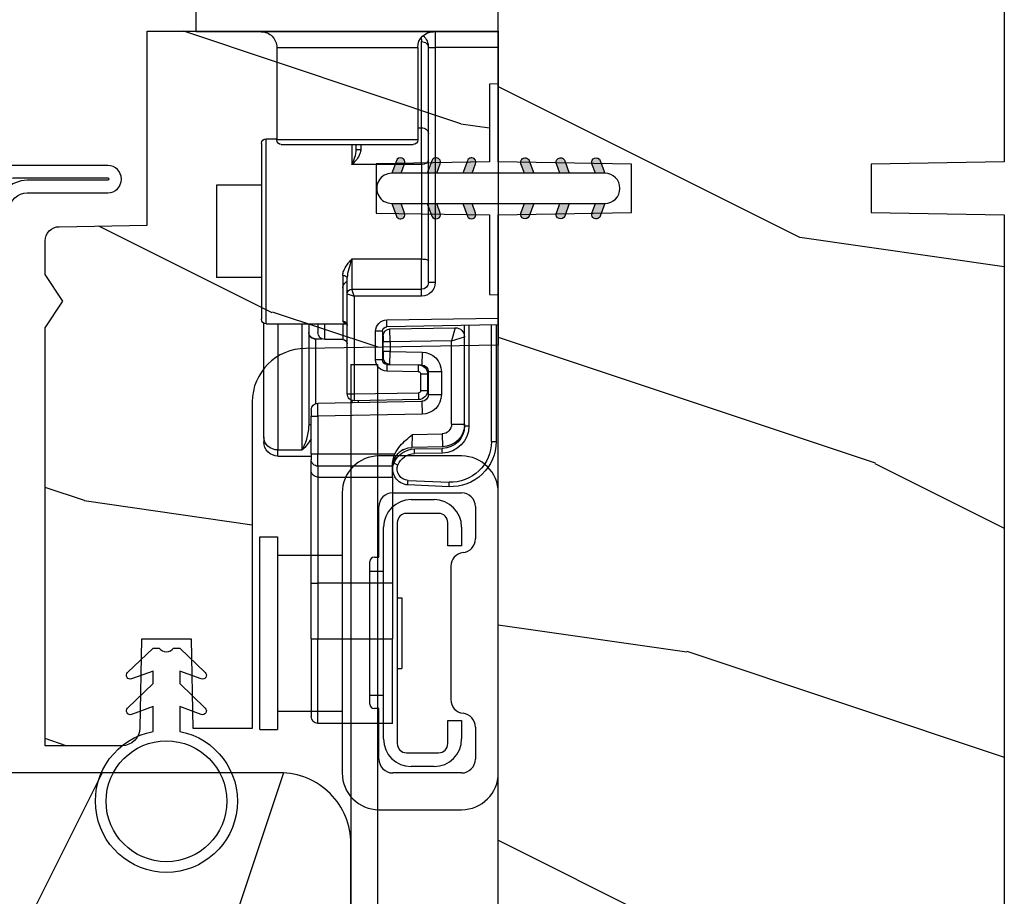
# Model space of a CAD drawing. Units: millimetres. Extents: x 986 to 2100, y -85 to 51.
# Drawn here: x 1013 to 1015, y 11 to 13 of the extents above; entities that cross this region are included whole.
import ezdxf

# ---------------------------------------------------------------- set-up
doc = ezdxf.new("R2010")
doc.units = ezdxf.units.MM
doc.header["$MEASUREMENT"] = 0
doc.layers.add('Sash Colonial', color=4, linetype='Continuous')
doc.layers.add('Screen', color=51, linetype='Continuous')
pattern_1 = [(261.8699, (-12.72792206135786, 29.698484809835), (21.21319907757999, 106.0660180495853), [15, -135]), (251.5651, (6.363961030678928, 36.06244584051392), (4.563926263401186e-05, -42.42641678491383), [33.54102, -33.54102]), (243.4349, (16.97056274847714, 25.45584412271571), (-21.21324652746686, -63.63958565313664), [18.97368, -75.89466])]

# ---------------------------------------------------------------- blocks, each defined once
blk = doc.blocks.new('BB-105')
h = blk.add_hatch()
h.set_pattern_fill('WOOD1', color=1, scale=30, angle=45, pattern_type=2)
h.set_pattern_definition(pattern_1)
h.paths.add_polyline_path([(-80.4388258445835, -0.0005177970337708615), (-80.4684904167807, -1.700000000004367), (-99.16849041679234, -1.700000000004367), (-99.19816402717038, 0), (-116, 0), (-116, -28.5), (-99.19816402717038, -28.5), (-99.16849041679234, -26.80000000000291), (-80.4684904167807, -26.80000000000291), (-80.43881680640266, -28.50000000000001), (-40.09998317236023, -28.50000000000727), (-39.96911005972597, -21.00228439868566), (-37.23089615932173, -21.00000000000728), (-37.09998317236023, -28.50000000000728), (0, -28.5), (0, 0), (-37.09998317236023, -1.77635683940025e-15), (-37.23085628499459, -7.497715601321609), (-39.96907018539859, -7.499999999999999), (-40.09998317236023, -1.77635683940025e-15)])
at = {"color": 4}
for points in [[(0, -28.5), (-37.09998317236023, -28.50000000000728), (-37.23089615932173, -21.00000000000728), (-39.96911005972597, -21.00228439868566), (-40.09998317236023, -28.50000000000728), (-80.43881680640266, -28.50000000000001)], [(-80.4388258445835, -0.0005177970337698773), (-40.09998317236023, 0), (-39.96907018539859, -7.499999999999999), (-37.23085628499459, -7.497715601321609), (-37.09998317236023, 0), (0, 0)]]:
    blk.add_lwpolyline(points, dxfattribs=at)
blk = doc.blocks.new('D-072')
for points in [[(-0.7077034603641437, 5.741188682878466, 1), (-0.538412126510309, 5.276064565806585), (1.648459146963432e-12, 5.472030553624684), (1.875832822406664e-12, 5.998771677138528)], [(2.407703460367657, 5.741188682878466, -1), (2.238412126513822, 5.276064565806585), (1.700000000001864, 5.472030553624684), (1.700000000001637, 5.998771677138528)], [(-0.7077034603647121, 3.741188682877898, 1), (-0.5384121265108774, 3.276064565806017), (1.080024958355352e-12, 3.472030553624116), (1.307398633798584e-12, 3.99877167713796)], [(2.407703460367088, 3.741188682877898, -1), (2.238412126513253, 3.276064565806017), (1.700000000001296, 3.472030553624116), (1.700000000001069, 3.99877167713796)], [(-0.7077034603647121, 1.741188682877898, 1), (-0.5384121265108774, 1.276064565806017), (1.080024958355352e-12, 1.472030553624116), (1.307398633798584e-12, 1.99877167713796)], [(2.407703460367088, 1.741188682877898, -1), (2.238412126513253, 1.276064565806017), (1.700000000001296, 1.472030553624116), (1.700000000001069, 1.99877167713796)], [(-0.7077034603647121, -1.74118868287804, -1), (-0.5384121265108774, -1.276064565806159), (1.080024958355352e-12, -1.472030553624258), (1.307398633798584e-12, -1.998771677138102)], [(2.407703460367088, -1.74118868287804, 1), (2.238412126513253, -1.276064565806159), (1.700000000001296, -1.472030553624258), (1.700000000001069, -1.998771677138102)], [(-0.7077034603647121, -3.74118868287804, -1), (-0.5384121265108774, -3.276064565806159), (1.080024958355352e-12, -3.472030553624258), (1.307398633798584e-12, -3.998771677138102)], [(2.407703460367088, -3.74118868287804, 1), (2.238412126513253, -3.276064565806159), (1.700000000001296, -3.472030553624258), (1.700000000001069, -3.998771677138102)], [(-0.7077034603641437, -5.741188682878608, -1), (-0.538412126510309, -5.276064565806728), (1.648459146963432e-12, -5.472030553624826), (1.875832822406664e-12, -5.99877167713867)], [(2.407703460367657, -5.741188682878608, 1), (2.238412126513822, -5.276064565806728), (1.700000000001864, -5.472030553624826), (1.700000000001637, -5.99877167713867)]]:
    blk.add_hatch(color=2).paths.add_polyline_path(points)
at = {"color": 2}
blk.add_lwpolyline([(1.700000000001751, -5.998771677138642, -1.000000000000142), (-1.762145984685048e-12, -5.998771677137803), (1.762145984685048e-12, 5.998771677137803, -0.9999999999998578), (1.700000000001751, 5.9987716771385)], format="xyb", close=True, dxfattribs=at)
for points in [[(1.762145984685048e-12, 5.9987716771385), (-0.7077034603641437, 5.741188682878466, 1.000000000000649), (-0.538412126509968, 5.276064565806713), (1.648459146963432e-12, 5.47203055362467)], [(1.700000000001523, 5.47203055362494), (2.238412126514845, 5.276064565806529, 0.9999999999986194), (2.407703460368452, 5.741188682877542), (1.700000000001751, 5.998771677137789)], [(1.193711796076968e-12, 3.998771677137235), (-0.707703460364371, 3.741188682876079, 0.9999999999996753), (-0.5384121265108774, 3.276064565805179), (1.193711796076968e-12, 3.472030553623348)], [(1.700000000000841, 3.472030553625764), (2.238412126514163, 3.276064565807182, 1.000000000000649), (2.407703460368452, 3.74118868287848), (1.700000000000841, 3.998771677139509)], [(1.193711796076968e-12, 1.998771677137235), (-0.707703460364371, 1.741188682876079, 0.9999999999996753), (-0.5384121265108774, 1.276064565805179), (1.193711796076968e-12, 1.472030553623348)], [(1.700000000000841, 1.472030553625764), (2.238412126514163, 1.276064565807182, 1.000000000000649), (2.407703460368452, 1.74118868287848), (1.700000000000841, 1.998771677139509)], [(1.193711796076968e-12, -1.998771677137377), (-0.707703460364371, -1.741188682876221, -0.9999999999996753), (-0.5384121265108774, -1.276064565805321), (1.193711796076968e-12, -1.47203055362349)], [(1.700000000000841, -1.472030553625906), (2.238412126514163, -1.276064565807324, -1.000000000000649), (2.407703460368452, -1.741188682878622), (1.700000000000841, -1.998771677139651)], [(1.193711796076968e-12, -3.998771677137377), (-0.707703460364371, -3.741188682876221, -0.9999999999996753), (-0.5384121265108774, -3.276064565805321), (1.193711796076968e-12, -3.47203055362349)], [(1.700000000000841, -3.472030553625906), (2.238412126514163, -3.276064565807324, -1.000000000000649), (2.407703460368452, -3.741188682878622), (1.700000000000841, -3.998771677139651)], [(1.762145984685048e-12, -5.998771677138642), (-0.7077034603641437, -5.741188682878608, -1.000000000000649), (-0.538412126509968, -5.276064565806855), (1.648459146963432e-12, -5.472030553624812)], [(1.700000000001523, -5.472030553625082), (2.238412126514845, -5.276064565806671, -0.9999999999986194), (2.407703460368452, -5.741188682877684), (1.700000000001751, -5.998771677137931)]]:
    blk.add_lwpolyline(points, format="xyb", dxfattribs=at)
blk = doc.blocks.new('CF-026')
at = {"color": 30}
blk.add_lwpolyline([(-0.75, 9.329058411377872), (-1.96032641537613, 8.888535622435, -0.810152513298261), (-2.183954090198768, 9.246769351126403), (-0.75, 10.62905841137783), (-0.75, 11.32905841137787), (-1.96032641537613, 10.888535622435, -0.810152513298261), (-2.183954090198768, 11.2467693511264), (-0.75, 12.62905841137783), (-0.4054180495945729, 12.6290584113776, 0.5114803270429501), (0.4054180495950277, 12.62905841137783), (0.75, 12.62905841137783), (2.183954090198768, 11.2467693511264, -0.810152513298261), (1.96032641537613, 10.888535622435), (0.75, 11.32905841137787), (0.75, 10.62905841137783), (2.183954090198768, 9.246769351126403, -0.810152513298261), (1.96032641537613, 8.888535622435), (0.75, 9.329058411377872), (0.75, 7.929058411377781, -10.57207788183704), (-0.75, 7.929058411377781)], format="xyb", close=True, dxfattribs=at)
blk.add_circle((0, 4.000000000002245), 3.4, dxfattribs=at)
blk = doc.blocks.new('BB-101')
h = blk.add_hatch()
h.set_pattern_fill('WOOD1', color=1, scale=20, angle=90, style=0, pattern_type=2)
h.set_pattern_definition([(306.8699, (33706.67309324168, -59553.262422197), (-40.00000246526633, 59.99999835648904), [9.999999999999995, -89.99999999999996]), (296.5651, (33712.67309324168, -59541.262422197), (20.00002618792761, -19.99998315881815), [22.36067999999998, -22.36067999999998]), (288.4349, (33722.67309324168, -59541.262422197), (19.99996806445416, -40.00000869185922), [12.64911999999999, -50.59643999999998])])
edge = h.paths.add_edge_path()
edge.add_line((-35.83083836971491, -39.82623672307818), (-35.80000000000291, -39.82623672307818))
edge.add_line((-35.80000000000291, -39.82623672307818), (-35.80000000000291, -35.90000000000146))
edge.add_line((-35.80000000000291, -35.90000000000146), (-28.80000000000291, -35.90000000000146))
edge.add_line((-28.80000000000291, -35.90000000000146), (-28.80000000000291, -33.90000000000146))
edge.add_line((-28.80000000000291, -33.90000000000146), (-35.80000000000291, -33.90000000000146))
edge.add_line((-35.80000000000291, -33.90000000000146), (-35.80000000000291, -28.57346360074007))
edge.add_arc((-34.80000000000431, -28.57346360074372), 0.9999999999986002, 90.99999999979258, 179.9999999997908, ccw=False)
edge.add_line((-34.81745240643795, -27.57361590558867), (-30.87687549357361, -27.49864887777949))
edge.add_line((-30.87687549357361, -27.49864887777949), (-30.87687549357361, -14))
edge.add_line((-30.87687549357361, -14), (-31.37687549357361, -14))
edge.add_arc((-31.37687549357361, -13.5), 0.5, 180, 270, ccw=False)
edge.add_line((-31.87687549357361, -13.5), (-31.87687549357361, -4))
edge.add_arc((-27.87687549357361, -4), 4, 90, 180, ccw=False)
edge.add_line((-27.87687549357361, 0), (0, 0))
edge.add_line((0, 0), (0, -22.5))
edge.add_arc((-0.5, -22.5), 0.5, -90, 0, ccw=False)
edge.add_line((-0.5, -23), (-2.80000000000291, -23.20000000000437))
edge.add_arc((-2.80000000000291, -23.70000000000437), 0.5, 90, 180)
edge.add_line((-3.30000000000291, -23.70000000000437), (-3.30000000000291, -25.70000000000437))
edge.add_arc((-2.80000000000291, -25.70000000000437), 0.5, 180, 270)
edge.add_line((-2.80000000000291, -26.20000000000437), (-0.5, -26.40000000000146))
edge.add_arc((-0.5, -26.90000000000146), 0.5, 0, 90, ccw=False)
edge.add_line((0, -26.90000000000146), (0, -33.30000000000291))
edge.add_line((0, -33.30000000000291), (14.02984241998638, -33.30000000000291))
edge.add_arc((4.701431212200387, -32.7613068386582), 9.343952374858667, 278.60817167082865, 356.6949780395508, ccw=False)
edge.add_line((6.099999999998545, -42), (6.099999999998545, -44.5))
edge.add_line((6.099999999998545, -44.5), (-33.2606758910697, -44.5))
edge.add_arc((-33.26067589107003, -42.49999999999922), 2.000000000000782, 211.7410971387098, 270.00000000000955, ccw=False)
edge.add_line((-34.96154385123373, -43.55216357192694), (-36.51059908471507, -41.04804873136891))
edge.add_arc((-35.83083836971494, -40.62623672307644), 0.7999999999982578, 89.99999999999801, 211.8208481685972, ccw=False)
at = {"color": 4}
blk.add_lwpolyline([(-35.83083836971491, -39.82623672307818), (-35.80000000000291, -39.82623672307818), (-35.80000000000291, -35.90000000000146), (-28.80000000000291, -35.90000000000146), (-28.80000000000291, -33.90000000000146), (-35.80000000000291, -33.90000000000146), (-35.80000000000291, -28.57346360074007, -0.4091108014277007), (-34.81745240643795, -27.57361590558867), (-30.87687549357361, -27.49864887777949), (-30.87687549357361, -14), (-31.37687549357361, -14, -0.414213562373095), (-31.87687549357361, -13.5), (-31.87687549357361, -4, -0.414213562373095), (-27.87687549357361, 0), (0, 0), (0, -22.5, -0.414213562373095), (-0.5, -23), (-2.80000000000291, -23.20000000000437, 0.414213562373095), (-3.30000000000291, -23.70000000000437), (-3.30000000000291, -25.70000000000437, 0.414213562373095), (-2.80000000000291, -26.20000000000437), (-0.5, -26.40000000000146, -0.414213562373095), (0, -26.90000000000146), (0, -33.30000000000291), (14.02984241998638, -33.30000000000291, -0.3545448909899639), (6.099999999998545, -42), (6.099999999998545, -44.5), (-33.2606758910697, -44.5, -0.2598231701672987), (-34.96154385123373, -43.55216357192694), (-36.51059908471507, -41.04804873136891, -0.5879925748045649)], format="xyb", close=True, dxfattribs=at)
blk = doc.blocks.new('BB-100')
h = blk.add_hatch()
h.set_pattern_fill('WOOD1', color=1, scale=30, angle=45, pattern_type=2)
h.set_pattern_definition(pattern_1)
edge = h.paths.add_edge_path()
edge.add_line((-22.35960938050994, 14.67111024132464), (-22.54914963452167, 25.52986412114115))
edge.add_line((-22.54914963452167, 25.52986412114115), (-25.38885619401901, 25.52986412114115))
edge.add_line((-25.38885619401901, 25.52986412114115), (-25.39736567949556, 25.04235602469257))
edge.add_line((-25.39736567949556, 25.04235602469257), (-29.87839364469994, 25.04220749107107))
edge.add_line((-29.87839364469994, 25.04220749107107), (-29.98994408050156, 18.65148730409564))
edge.add_line((-29.98994408050156, 18.65148730409564), (-32.7668432088981, 18.65148730409564))
edge.add_line((-32.7668432088981, 18.65148730409564), (-32.87839364469983, 25.04220749107107))
edge.add_line((-32.87839364469983, 25.04220749107107), (-37.24856107840565, 25.04220749107107))
edge.add_line((-37.24856107840565, 25.04220749107107), (-37.2570731565462, 25.52986412114117))
edge.add_line((-37.2570731565462, 25.52986412114117), (-40.21947359535261, 25.52986412114115))
edge.add_line((-40.21947359535261, 25.52986412114115), (-40.21947359535261, 5.748922354512615))
edge.add_line((-40.21947359535261, 5.748922354512615), (-29.30585735637503, 5.748922354512615))
edge.add_line((-29.30585735637503, 5.748922354512615), (-29.21898625696725, 0.772080402619121))
edge.add_arc((-28.41947359535334, 0.7999999999992718), 0.7999999999992715, 182.0000000013025, 270)
edge.add_line((-28.41947359535334, 0), (-26.52667359536281, 0))
edge.add_line((-26.52667359536281, 0), (-25.02667521050898, 1.000000000000002))
edge.add_line((-25.02667521050898, 1.000000000000002), (-23.52667359536281, -1.77635683940025e-15))
edge.add_line((-23.52667359536281, -1.77635683940025e-15), (3.552713678800501e-15, -1.77635683940025e-15))
edge.add_line((3.552713678800501e-15, -1.77635683940025e-15), (0, 4.33555512066232))
edge.add_arc((-1, 4.33555512066232), 1, 0, 89.9999999999998)
edge.add_line((-0.9999999999999964, 5.33555512066232), (-6, 5.422830445303409))
edge.add_line((-6, 5.422830445303409), (-6, 8.248279796021233))
edge.add_line((-6, 8.248279796021233), (-0.9699000000000018, 8.33555512066232))
edge.add_line((-0.9699000000000018, 8.33555512066232), (-0.9698999999999982, 11.67111024132464))
edge.add_line((-0.9698999999999982, 11.67111024132464), (-19.35960938050994, 11.67111024132464))
edge.add_arc((-19.35960938050994, 14.67111024132464), 3, 180, 270, ccw=False)
at = {"color": 4}
blk.add_lwpolyline([(-26.52667359536281, 0), (-28.41947359536425, 0, -0.4142135623757589), (-29.21947359535261, 0.8000000000174623), (-29.30585735637503, 5.748922354512615), (-40.21947359535261, 5.748922354512615), (-40.21947359535261, 25.52986412114115), (-37.2570731565462, 25.52986412114117), (-37.24856107840565, 25.04220749107107), (-32.87839364469983, 25.04220749107107), (-32.7668432088981, 18.65148730409564), (-29.98994408050156, 18.65148730409564), (-29.87839364469994, 25.04220749107107), (-25.39736567949556, 25.04235602469257), (-25.38885619401901, 25.52986412114115), (-22.54914963452167, 25.52986412114115), (-22.35960938050994, 14.67111024132464, 0.414213562373095), (-19.35960938050994, 11.67111024132464), (-0.9699, 11.67111024132464), (-0.9699, 8.336080518116658), (-6, 8.248279796021233), (-6, 5.422830445303409), (-0.9999999999999999, 5.33555512066232, -0.414213562373095), (0, 4.33555512066232), (0, 0), (-23.52667359536281, 0), (-25.02667521050898, 1)], format="xyb", close=True, dxfattribs=at)
blk = doc.blocks.new('CM-049')
at = {"color": 51}
for points in [[(-12.49818801574824, 0.9500000000000313), (-11.87762673553281, 1.319022705913909, -0.1349309014910088), (-10.85539342725502, 1.600000000000037), (-8.485305995409785, 1.60000000000003, 0.2912952314764249), (-7.579276052439006, 2.176786410378455), (-6.249687915236837, 5.023213589621591, -0.2912952314764231), (-5.343657972266065, 5.600000000000023), (-4.985929729939272, 5.600000000000037), (-2.330000000000041, 5.600000000000009, -0.9999999999999999), (-2.330000000000041, 4.90000000000002), (-3.500000000000057, 4.900000000000034), (-4.745296940959776, 4.900000000000034, 0.1885202631084633), (-5.423513880896735, 4.634861743718702, 0.4378824490631987), (-5.423513880897215, 1.265138256280878, 0.1885202631084715), (-4.745296940959804, 1.000000000000014), (-1, 1.000000000000014, -0.4142135623730992), (0, 0), (-2.273736754432321e-13, -10.90000000000003, -0.4142135623730867), (-1.000000000000227, -11.90000000000001), (-9.0000000000001, -11.89999999999995, 0.414213562373095), (-10.0000000000001, -12.89999999999995), (-10.0000000000001, -17.42999999999998, -0.9999999999999999), (-11.54000000000008, -17.42999999999998), (-11.54000000000008, -12.28539873905167, -0.08320234051821836), (-11.37613351956783, -11.30746895671338), (-7.476433843356276, 0.5022070217661962, 0.5151705009573845), (-7.760047195313049, 0.9000000000000199), (-10.76081217552181, 0.9000000000000128, 0.1349309014910058), (-11.78304548379958, 0.619022705913892), (-12.3195250435314, 0.3000000000000114, -1.000000000000005), (-12.98397669391196, 1.41736475884403), (-11.97220798726602, 2.019022705913883, -0.1349309014910034), (-10.94997467898827, 2.300000000000004), (-8.930931982053252, 2.300000000000047, 0.2912952314764163), (-8.024902039082502, 2.876786410378472), (-6.964735292503253, 5.146427179243162, -0.2912952314764218), (-5.152675406561709, 6.300000000000011), (-2.330000000000041, 6.300000000000011, -0.9999999999999999), (-2.330000000000041, 4.640000000000015), (-3.500000000000057, 4.640000000000029), (-3.500000000000057, 4.90000000000002)], [(-8.485305995409785, 1.60000000000003), (-7.760047195313049, 1.600000000000023, -0.5151705009573869), (-6.814669355457141, 0.274023405887263), (-10.71436903166868, -11.53565257259233, 0.08320234051821836), (-10.84000000000007, -12.28539873905167), (-10.84000000000007, -17.42999999999998, 0.9999999999999999), (-10.70000000000012, -17.42999999999998), (-10.7000000000001, -12.89999999999995, -0.4142135623730968), (-9.0000000000001, -11.19999999999995), (-1.000000000000227, -11.2, 0.4142135623730953), (-0.700000000000216, -10.90000000000002), (-0.6999999999999886, 1.4210854715202e-14, 0.414213562373109), (-1, 0.3000000000000114), (-5.259249177609632, 0.3000000000000114, -0.5669426359695209), (-5.546661850910365, 5.427997275666172, -0.1499258573084543), (-4.985929729939272, 5.600000000000023)]]:
    blk.add_lwpolyline(points, format="xyb", dxfattribs=at)
blk = doc.blocks.new('Q-163c')
at = {"color": 3}
for p, q in [((-4.831690603168681e-13, -3.048000000000002), (-4.831690603168681e-13, -1.65100000000001)), ((17.01799999999949, -3.048000000000002), (17.01799999999949, -1.65100000000001)), ((-4.831690603168681e-13, -3.048000000000002), (17.01799999999949, -3.048000000000002)), ((5.485389920067973e-12, -3.048000000000002), (5.712763595511205e-12, -3.937000000000026)), ((3.556000000005497, -3.048000000000002), (3.556000000005753, -3.937000000000026)), ((4.318000000008936, -8.454702283755381), (4.318000000006521, -3.609464203669262)), ((5.769607014372014e-12, -3.937000000000012), (3.556000000005753, -3.937000000000012)), ((5.769607014372014e-12, -3.937000000000012), (5.769607014372014e-12, -19.16909006432702)), ((3.937000000005838, -3.937000000000012), (3.556000000005753, -3.937000000000012)), ((3.556000000005753, -3.937000000000012), (3.556000000005753, -17.1704)), ((3.937000000005838, -17.1704), (3.937000000005838, -3.937000000000012)), ((12.47775000000235, -3.937000000000012), (4.540250000002317, -3.937000000000012)), ((4.540250000002317, -3.937000000000012), (4.540250000002317, -9.144000000000005)), ((12.47775000000232, -3.937000000000012), (12.47775000000232, -9.144000000000005)), ((4.540250000008967, -8.454702283755381), (4.318000000008936, -8.454702283755381)), ((4.31800000000905, -10.53258728383557), (4.318000000008993, -8.454702283755353)), ((4.540250000002317, -9.144000000000005), (12.47775000000235, -9.144000000000005)), ((12.22375000000235, -9.398000000000025), (4.794250000002336, -9.398000000000025)), ((7.747000000009166, -9.398000000000025), (7.747000000009166, -9.676348347236129)), ((8.001000000009213, -9.694058021852484), (8.001000000009213, -9.398000000000224)), ((8.255000000009574, -9.398000000000465), (8.255000000009034, -10.5325872838356)), ((13.08100000001008, -9.080500000000015), (12.4777500000101, -9.080500000000015)), ((13.08100000001008, -19.4945), (13.08100000001008, -9.080500000000015)), ((13.3350000000101, -9.334500000000006), (13.3350000000101, -19.24050000000001)), ((4.318000000009022, -10.5325872838356), (8.255000000009005, -10.5325872838356)), ((4.318000000009022, -10.5325872838356), (4.318000000008624, -15.84402288218112)), ((13.3350000000101, -11.68400000000003), (15.87500000001012, -11.68400000000003)), ((15.87500000001012, -11.684), (15.87500000001012, -16.89100000000002)), ((8.255000000008607, -15.84402288218112), (4.318000000008624, -15.84402288218112)), ((4.318000000008226, -17.5514), (4.318000000008595, -15.84402288218112)), ((8.255000000008607, -15.84402288218112), (8.255000000008266, -17.5514)), ((3.556000000005753, -17.1704), (3.937000000005838, -17.1704)), ((8.509000000008228, -17.80540000000001), (8.509000000008655, -16.89375369941233)), ((8.76300000000876, -16.77253259711406), (8.763000000009725, -19.34242481999469)), ((13.3350000000101, -16.89100000000002), (15.87500000001012, -16.89100000000002)), ((8.255000000005879, -17.5514), (4.318000000005867, -17.5514)), ((4.318000000005753, -17.9324), (4.318000000005867, -17.5514)), ((8.128000000005756, -17.9324), (8.25500000000585, -17.5514)), ((4.318000000005753, -17.9324), (8.128000000005756, -17.9324)), ((8.509000000005841, -17.80540000000001), (8.128000000005756, -17.9324)), ((8.128000000005756, -17.9324), (8.128000000005756, -23.44020942283109)), ((8.509000000005841, -23.44020942283109), (8.509000000005841, -17.80540000000002)), ((6.28488227809342, -19.27879309255727), (5.769607014372014e-12, -19.16909006432702)), ((5.854872142663226e-12, -19.55014810131176), (5.769607014372014e-12, -19.16909006432702)), ((6.278232911240906, -19.65973506441185), (6.28488227809342, -19.27879309255727)), ((5.854872142663226e-12, -19.55014810131176), (6.278232911240963, -19.65973506441185)), ((0.1270000000063192, -19.55236489455764), (0.1270000000063192, -26.12594861316909)), ((0.3854329112413097, -26.12594861316909), (0.3854329112413097, -19.55687585780284)), ((1.655432911241348, -19.57904379026168), (1.655432911241348, -25.24417447584311)), ((1.905000000006311, -25.24417447584311), (1.905000000006311, -19.58340000000001)), ((2.421865822488598, -19.71670408693696), (2.635250000018232, -20.45078995916444)), ((6.102649366871049, -19.78095240269086), (2.421865822488598, -19.71670408693696)), ((6.096000000018222, -20.51119757511479), (6.102649366871049, -19.78095240269087)), ((6.527800000005868, -19.91369637898158), (6.908800000005755, -19.91369637898158)), ((6.527800000005868, -19.91369637898158), (6.527800000005868, -21.52465903025097)), ((6.908800000005755, -21.52465903025097), (6.908800000005755, -19.91369637898158)), ((8.528430674809158, -19.4945), (8.509000000010076, -19.4945)), ((13.08100000001008, -19.4945), (8.535928249197298, -19.4945)), ((8.763000000015381, -19.4945), (8.763000000016461, -20.37080000000002)), ((9.779000000016453, -20.37080000000002), (9.779000000015401, -19.49450000000002)), ((10.16000000001569, -19.4945), (10.16000000001648, -19.98980000000002)), ((10.66800000001808, -19.4945), (10.66800000002152, -25.25289973972716)), ((11.04900000002206, -26.59447662648633), (11.04900000001786, -19.4945)), ((12.41425000001786, -19.4945), (12.41425000002209, -26.59447662648631)), ((13.2080000000222, -25.88405810892198), (13.20800000001836, -19.46047045256124)), ((2.635250000018232, -20.45078995916444), (1.905000000018475, -20.2246267160764)), ((2.635250000018232, -20.45078995916444), (6.096000000018222, -20.51119757511478)), ((2.635250000018232, -25.14872380927318), (2.635250000018232, -20.45078995916444)), ((6.096000000018222, -20.51119757511479), (6.477000000018336, -20.51119757511479)), ((6.096000000018222, -20.51119757511479), (6.096000000018222, -21.05143999456429)), ((6.47700000001845, -20.16189437454544), (6.477000000018336, -20.51119757511479)), ((6.477000000018336, -21.05143999456429), (6.477000000018336, -20.51119757511479)), ((8.763000000016461, -20.37080000000002), (9.779000000016453, -20.37080000000002)), ((10.32274820119895, -20.33713559341864), (9.93558539380021, -20.33713559341864)), ((10.28700000002158, -23.98220948644607), (10.28700000002243, -20.35857048840623)), ((6.096000000018222, -21.05143999456429), (4.298606013364832, -21.08281362330291)), ((6.096000000018222, -21.05143999456429), (6.477000000018336, -21.05143999456429)), ((6.102649366871049, -21.7816851669882), (6.096000000018222, -21.05143999456429)), ((6.477000000018336, -21.05143999456429), (6.47700000001845, -21.40074319513363)), ((4.298606013364832, -21.08281362330291), (4.311350633165858, -21.81295240269087)), ((6.527800000005868, -21.52465903025097), (6.908800000005755, -21.52465903025097)), ((4.311350633165858, -21.81295240269085), (4.486934177548306, -21.80988758052334)), ((6.278232911240963, -21.77862034482068), (4.486934177535716, -21.80988758052334)), ((4.493583544388201, -22.19082955237793), (4.486934177535716, -21.80988758052335)), ((4.493583544388201, -22.19082955237793), (6.28488227809342, -22.15956231667526)), ((6.278232911240906, -21.77862034482068), (6.28488227809342, -22.15956231667526)), ((3.206750000018246, -22.19389437454545), (3.206750000018246, -23.4770790600513)), ((3.206750000018246, -22.19389437454545), (3.937000000018458, -22.19389437454545)), ((3.937000000018458, -23.4770790600513), (3.937000000018458, -22.19389437454545)), ((4.368800000005734, -22.3178102096628), (3.987800000005848, -22.3178102096628)), ((3.987800000005848, -22.3178102096628), (3.987800000005848, -23.24978979033723)), ((4.368800000005734, -23.24978979033723), (4.368800000005734, -22.3178102096628)), ((4.368800000005734, -23.24978979033723), (3.987800000005848, -23.24978979033723)), ((3.937000000018458, -23.4770790600513), (3.206750000018246, -23.4770790600513)), ((4.493583544388201, -23.37677044762209), (4.486934177535716, -23.75771241947668)), ((4.486934177535716, -23.75771241947669), (8.12135063315327, -23.82115139468567)), ((8.128000000005756, -23.44020942283109), (4.493583544388201, -23.37677044762209)), ((7.874000000021653, -23.92020730792075), (7.874000000021653, -23.81683387332404)), ((8.128000000005756, -23.44020942283109), (8.121350633153241, -23.82115139468567)), ((8.509000000005841, -23.44020942283109), (8.128000000005756, -23.44020942283109)), ((8.255000000021539, -23.79941966767387), (8.255000000021539, -23.92685768765843)), ((4.311350633165858, -23.85802103190591), (4.298606013364832, -24.58815981129385)), ((10.16664936687107, -23.96022565147682), (4.311350633165858, -23.85802103190591)), ((10.16000000001824, -24.69047082390075), (10.16664936687107, -23.96022565147682)), ((10.54100000001844, -24.3411676233314), (10.54100000001836, -24.69047082390075)), ((4.298606013364832, -24.58815981129385), (10.16000000001824, -24.69047082390075)), ((10.54100000001836, -24.69047082390075), (10.16000000001824, -24.69047082390075)), ((10.16000000001824, -24.69047082390075), (10.16000000001824, -26.82014917493035)), ((10.54100000001836, -26.82014917493035), (10.54100000001836, -24.69047082390075)), ((1.905000000006368, -25.24417447584311), (1.655432911241348, -25.24417447584311)), ((2.635250000018232, -25.14872380927318), (1.905000000018447, -25.14872380927318)), ((3.165580063643716, -25.68839160273384), (3.152835443843117, -26.41853038212179)), ((4.82600000001824, -25.71737434053136), (3.165580063643716, -25.68839160273384)), ((4.845948100576265, -26.44808377347587), (4.82600000001824, -25.71737434053136)), ((13.2080000000222, -25.88405810892198), (13.20800000002251, -26.14738559341865)), ((0.3854329112413097, -26.12594861316909), (0.1270000000063192, -26.12594861316909)), ((3.152835443843117, -26.41853038212179), (4.845948100576294, -26.44808377347586)), ((4.721164556181719, -26.5413563351766), (3.15283544383098, -26.51398104869172)), ((12.41425000002209, -26.59447662648633), (11.04900000002206, -26.59447662648633)), ((12.41425000002252, -26.94113559341864), (12.41425000002209, -26.59447662648633)), ((3.152835443830924, -26.76794236326143), (4.721164556181634, -26.79531764974632)), ((10.16000000001824, -26.82014917493035), (5.827528588550507, -26.82014917533019)), ((10.54100000001836, -26.82014917493035), (10.16000000001824, -26.82014917493035)), ((10.16000000001839, -27.50635971125925), (10.16000000001824, -26.82014917493035)), ((10.54100000001836, -26.82014917493035), (10.54100000001841, -27.14833682273984)), ((12.41425000002252, -26.94113559341864), (10.54100000002251, -26.94113559341864)), ((10.54100000001893, -27.76393355442009), (10.54100000001841, -27.14833682273984)), ((5.967023202261259, -27.50635973076066), (10.16000000001839, -27.50635971125925)), ((5.969000000018895, -28.12195644293953), (5.96900000001844, -27.59082614119362)), ((10.16000000001839, -27.50635971125925), (10.16000000001887, -28.12195644293953)), ((5.969000000018895, -28.12195644293952), (5.969000000020117, -34.08900458493005)), ((10.16000000001887, -28.12195644293953), (5.969000000018895, -28.12195644293953)), ((10.16000000001887, -28.12195644293952), (10.16000000002012, -34.08900458493005)), ((10.54100000002023, -34.08900458493005), (10.54100000001893, -27.76393355442009)), ((5.086692205743788, -28.3086739532859), (2.771146830758482, -28.4097728477052)), ((2.777793243914317, -28.663531095987), (5.093338618899566, -28.5624322015677)), ((5.969000000020117, -34.08900458493005), (5.969000000020117, -37.22698671729837)), ((5.969000000020117, -34.08900458493005), (10.16000000002012, -34.08900458493005)), ((10.54100000002023, -34.08900458493005), (10.16000000002012, -34.08900458493005)), ((10.16000000002012, -34.08900458493005), (10.16000000002012, -37.22698671729837)), ((10.54100000002023, -37.22698671729837), (10.54100000002023, -34.08900458493005)), ((5.969000000021538, -41.98948671729838), (5.969000000020117, -37.22698671729837)), ((10.16000000002012, -37.22698671729837), (5.969000000020117, -37.22698671729837)), ((10.54100000002023, -37.22698671729837), (10.16000000002012, -37.22698671729837)), ((10.16000000002154, -41.98948671729838), (10.16000000002012, -37.22698671729837)), ((10.54100000002023, -37.22698671729837), (10.54100000002154, -41.60848671729838)), ((5.969000000021538, -41.98948671729838), (10.16000000002154, -41.98948671729838))]:
    blk.add_line(p, q, dxfattribs=at)
for centre, radius, start, end in [((3.651250000000317, -3.936999999993773), 0.8889999999926346, 0, 89.99999999986973), ((4.826000000005877, -3.937000000000012), 0.8889999999999992, 131.3543710537693, 180), ((13.36674999969486, -3.936999999854152), 0.8889999999926346, 89.9999999801851, 180), ((4.82600000000653, -3.609464203669262), 0.5080000000000041, 156.0039248134181, 180), ((4.794250000002336, -9.144000000000005), 0.254, 180, 270), ((12.2237500000023, -9.144000000000005), 0.254, 270, 0), ((13.08100000001008, -9.334500000000006), 0.254, 0, 90), ((4.318000000005753, -17.1704), 0.7620000000000016, 180, 270), ((4.318000000005867, -17.1704), 0.3809999999999991, 180, 270), ((8.255000000005879, -17.80540000000001), 0.2539999999999992, 0, 90), ((6.273800000005735, -19.91369637898158), 0.6349999999999989, 0, 88.99999999999987), ((13.08100000001008, -19.24050000000001), 0.254, 270, 0), ((2.413000000018457, -20.2246267160764), 0.5080000000000011, 88.99999999999825, 180), ((6.096000000018449, -20.16189437454544), 0.3809999999999991, 0, 88.99999999999825), ((6.273800000005849, -19.91369637898158), 0.2539999999999996, 0, 89.0000000000015), ((8.763000000016461, -20.62480000000001), 0.2540000000000025, 90, 180), ((9.779000000016453, -19.98980000000002), 0.381, 270, 0), ((4.318000000018259, -22.19389437454545), 1.111250000000004, 91.00000000000014, 180), ((6.096000000018449, -21.40074319513363), 0.3810000000000002, 271.0000000000001, 0), ((6.273800000005849, -21.52465903025097), 0.2539999999999998, 270.9999999999985, 0), ((6.273800000005735, -21.52465903025097), 0.634999999999999, 271.0000000000001, 0), ((4.318000000018458, -22.19389437454545), 0.3809999999999988, 91.00000000000175, 180), ((4.495800000005858, -22.3178102096628), 0.5080000000000001, 91.00000000000175, 180), ((4.495800000005772, -22.3178102096628), 0.127000000000001, 90.99999999999035, 180), ((4.495800000005858, -23.24978979033723), 0.5079999999999968, 180, 269.0000000000015), ((4.495800000005744, -23.24978979033723), 0.1269999999999979, 180, 269.0000000000096), ((4.318000000018259, -23.4770790600513), 1.111249999999998, 180, 268.9999999999998), ((4.318000000018458, -23.4770790600513), 0.3809999999999996, 180, 268.9999999999982), ((8.12800000000587, -23.44020942283109), 0.3809999999999952, 268.9999999999982, 0), ((10.16000000001847, -24.3411676233314), 0.3809999999999996, 0, 88.99999999999825), ((3.179432911241349, -25.24417447584311), 1.524, 180, 268.9999999999998), ((3.175000000018457, -25.14872380927318), 1.270000000000001, 180, 268.9999999999998), ((3.175000000006349, -25.24417447584311), 1.270000000000002, 180, 268.9999999999998), ((3.175000000018258, -25.14872380927318), 0.5397500000000008, 180, 269.0000000000015), ((2.667000000006311, -26.12594861316909), 2.540000000000012, 180, 272.5000000000002), ((2.671432911241311, -26.12594861316909), 2.28600000000002, 180, 272.5000000000002), ((4.69900000000635, -27.81116290802522), 1.270000000000003, 21.05580695816456, 88.99999999999987), ((4.826000000018468, -27.59090968903961), 1.143, 0.004188048059488507, 88.99999999999987), ((12.41425000002252, -26.14738559341865), 0.7937499999999998, 270, 0), ((4.70343291124135, -27.81116290802522), 1.016, 21.05580695816608, 89.0000000000015), ((5.058993894766786, -27.67427833258145), 0.6350000000000111, 272.5000000000018, 21.05580695816608), ((5.054560983531786, -27.67427833258145), 0.889000000000008, 272.5000000000002, 21.05580695816304), ((10.16000000002154, -41.60848671729838), 0.3810000000000002, 270, 0)]:
    blk.add_arc(centre, radius, start, end, dxfattribs=at)
for centre, major_axis, ratio, start_param, end_param in [((4.318000000006464, -3.937000000000012), (-0.3809999999999997, -1.110223024625157e-15), 0.85967400611749, 4.712388980384688, 6.283185307180005), ((4.318000000008908, -8.782238080086131), (-0.3810000000000002, -5.551115123125783e-16), 0.859674006117489, 4.712388980384688, 6.283185307180006), ((7.747000000009223, -9.694058021852484), (0.2539999999999934, 1.81748728406791e-16), 0.06972312841083154, 0, 1.570796326795456), ((4.318000000008936, -10.25783757289672), (-0.3810000000000018, -1.110223024625156e-15), 0.7211278502332353, 0, 1.570796326794708), ((4.31800000000851, -15.95791480038952), (-0.3809999999999946, -3.33066907387547e-15), 0.2989289191820778, 4.712388980387392, 6.283185307185564), ((8.763000000008674, -16.89375369941231), (-0.253999999999998, -3.892231318430495e-16), 0.4772484342450631, 4.71238898038413, 6.283185307180476), ((8.763000000009697, -19.58900651853102), (-0.2539999999999987, -1.110223024625157e-15), 0.9707940887256871, 4.712388980384684, 6.283185307179734), ((8.672058732743238, -19.68624430930971), (-0.09555126286957578, 0.2353422107570865), 0.9269154930161092, 5.87033635708321, 6.272657676222201), ((8.694106686702298, -19.67628301236203), (-0.1143402266230869, 0.2268089730103153), 0.9394115027960269, 5.250935535443377e-05, 0.0007669207530035324), ((8.694106687528148, -19.67628301709937), (-0.114340218084759, 0.2268089824683453), 0.9394115027885162, 5.790657264508229, 6.283237860483324), ((10.2870000000224, -19.98004374552018), (0.3809999999999991, 2.433625545261007e-15), 0.9935085115119361, 4.71238898038459, 6.283185307179499), ((10.28700000002155, -25.25289973972716), (0.3809999999999966, 5.96050986345631e-14), 0.4381656655738641, 0, 0.8410686705675632), ((12.41425000002218, -25.88405810892198), (0.7937499999999997, 1.796287550087329e-15), 0.8950154551991709, 4.712388980384418, 6.283185307179626), ((3.148402532595924, -26.76794236326143), (0.004432911235069874, 0.2539613145697173), 0.01744974916038605, 4.712693566879846, 6.283185307180998), ((4.716731644946606, -26.79531764974632), (0.004432911235069537, 0.2539613145697173), 0.01744974916038425, 4.712693566879846, 6.283185307180826), ((10.16000000001841, -27.14833682273985), (0.3809999999999996, 1.342855306532057e-15), 0.9396926207859073, 4.7123889803845, 6.283185307179599), ((5.647162622740808, -27.44613737350846), (0.2370406556836219, 0.0912563836291894), 0.00627108180998081, 4.728676826005928, 6.283185307174914), ((6.696996450325827, -27.4990540810974), (-0.7293714512449989, -0.03580775605906751), 0.3776809465164691, 6.244662847913339, 6.244798220134944), ((10.16000000001893, -27.76393355442009), (0.381000000000001, 8.376695150339047e-16), 0.9396926207859096, 4.712388980384501, 6.283185307179599), ((2.766713919523482, -28.40977284770523), (0.0110793243907961, -0.253758248281788), 0.01743580066540832, 3.159704814360957e-11, 1.570035063460147), ((5.082259294508759, -28.30867395328593), (0.01107932439079418, -0.2537582482817879), 0.01743580066540726, 3.203477397443277e-11, 1.570035063460567)]:
    blk.add_ellipse(centre, major_axis=major_axis, ratio=ratio, start_param=start_param, end_param=end_param, dxfattribs=at)
for points, knots in [([(7.747000000009137, -9.676348347236129), (7.747000000009137, -9.758858787702422), (7.765582541978034, -9.841502487977891), (7.793941104659325, -9.9181825979733), (7.837212648510757, -10.03518664995877), (7.903967334081273, -10.14286390655228), (7.977328478925841, -10.23846363215412), (8.06163561120431, -10.3483274944095), (8.157225042648491, -10.44538131652735), (8.251851144926263, -10.52978316202554), (8.252900754228648, -10.53071936208073), (8.253950378147692, -10.53165407044723), (8.255000000009005, -10.5325872838356)], [1.979438e-16, 1.979438e-16, 1.979438e-16, 1.979438e-16, 0.029608401635937, 0.029608401635937, 0.029608401635937, 0.07478704006544999, 0.07478704006544999, 0.07478704006544999, 0.126706642115138, 0.126706642115138, 0.126706642115138, 0.127282543435986, 0.127282543435986, 0.127282543435986, 0.127282543435986]), ([(8.255000000009005, -10.5325872838356), (8.254475189078363, -10.53141663451268), (8.253950377118628, -10.53024540308941), (8.253425572467563, -10.52907359732514), (8.13796093865622, -10.27125933601339), (8.001000000009157, -9.973037081133327), (8.001000000009213, -9.694058021852484)], [-0.127282543435986, -0.127282543435986, -0.127282543435986, -0.127282543435986, -0.126706642115138, -0.126706642115138, -0.126706642115138, -1.979438e-16, -1.979438e-16, -1.979438e-16, -1.979438e-16]), ([(8.76300000000876, -16.77253259711408), (8.763000000008702, -16.68369973964134), (8.74139698607516, -16.59282487216569), (8.707308466875276, -16.50625761397221), (8.614336156085614, -16.27015589345487), (8.432119287991469, -16.0570578169166), (8.257692798191727, -15.84726200977897), (8.256795205604988, -15.84618240792818), (8.255897601524254, -15.84510269864219), (8.255000000008607, -15.84402288218112)], [-0.118551921496895, -0.118551921496895, -0.118551921496895, -0.118551921496895, -0.08674621510838901, -0.08674621510838901, -0.08674621510838901, 0, 0, 0, 0.000446392974643, 0.000446392974643, 0.000446392974643, 0.000446392974643]), ([(8.255000000008607, -15.84402288218112), (8.255448800766459, -15.84542662780984), (8.255897602806641, -15.84683076002875), (8.256346399100181, -15.84823526157243), (8.375536587974068, -16.22123924282762), (8.509000000008655, -16.6127953555235), (8.509000000008655, -16.89375369941231)], [-0.000446392974643, -0.000446392974643, -0.000446392974643, -0.000446392974643, 0, 0, 0, 0.118551921496895, 0.118551921496895, 0.118551921496895, 0.118551921496895]), ([(8.763000000014642, -17.49524957600102), (8.763000000014614, -17.40012920015212), (8.703598561302044, -17.25459621796946), (8.57265693235101, -17.13319970317454), (8.518195215252064, -17.09218243789405), (8.509727287280754, -17.08595444561436), (8.509000000014538, -17.08542063039465)], [-0.167233460271261, -0.167233460271261, -0.167233460271261, -0.167233460271261, -0.129000733574966, -0.109884370226819, -0.106698309668794, -0.1063992136887632, -0.1063992136887632, -0.1063992136887632, -0.1063992136887632]), ([(8.579607657865438, -19.44956553139372), (8.578896453110616, -19.44992392568938), (8.567320925649824, -19.4556466049147), (8.541363385249582, -19.48473900496792), (8.52937476600809, -19.50269993807962), (8.513326319420003, -19.54439811335016), (8.509000000009735, -19.56771532345711), (8.509000000009706, -19.58900651853102)], [0, 0, 0, 0, 0.01926441050741171, 0.01926441050741171, 0.03301958052224781, 0.03301958052224781, 0.04601428882706642, 0.04601428882706642, 0.04601428882706642, 0.04601428882706642]), ([(8.560314730548129, -19.46417701954417), (8.571173760750042, -19.46229457519468), (8.613767418944292, -19.45412154108985), (8.649217187073617, -19.443982472187), (8.672058732743238, -19.43513992283017)], [-0.02607939612726733, -0.02607939612726733, -0.02607939612726733, -0.02607939612726733, -0.019707731480145, 0, 0, 0, 0]), ([(10.32221646930321, -20.33716000054063), (10.31224452973692, -20.33736537666486), (10.30410081942134, -20.33893224334584), (10.29814405497396, -20.34189563960355), (10.29100018930507, -20.34544959997513), (10.28700000002243, -20.35101408436165), (10.2870000000224, -20.35857048840623)], [0.2124849597061521, 0.2124849597061521, 0.2124849597061521, 0.2124849597061521, 0.231018442146274, 0.231018442146274, 0.231018442146274, 0.253245392716419, 0.253245392716419, 0.253245392716419, 0.253245392716419]), ([(10.3222164488682, -20.33714725724872), (10.33948331754098, -20.33678775962349), (10.36294106153045, -20.33441894995462), (10.41457259681331, -20.32121835326632), (10.44273777408392, -20.3105444464918), (10.50244025433059, -20.2781546069283), (10.53423742955565, -20.25450209055229), (10.58060292373975, -20.20738541413363), (10.59766692209629, -20.18615208871839), (10.63845603198249, -20.12245905740787), (10.65695153296807, -20.07520306917598), (10.66675741977082, -20.01220375475603), (10.66800000002237, -19.99590516539652), (10.66800000002237, -19.98004374552018)], [0, 0, 0, 0, 0.01187904593336396, 0.01187904593336396, 0.02337952387856301, 0.02337952387856301, 0.03705692187907697, 0.03705692187907697, 0.04631911895631294, 0.04631911895631294, 0.06296301647178784, 0.06296301647178784, 0.06876231701510593, 0.06876231701510593, 0.06876231701510593, 0.06876231701510593]), ([(3.937085638302847, -23.48515674762359), (3.937913484803033, -23.52419497711601), (3.945033158532965, -23.56560142339876), (3.97639688872809, -23.65334228096408), (4.004128454540535, -23.69888414174127), (4.070379271229115, -23.77042720732354), (4.111906675624169, -23.80158664338168), (4.204835955952007, -23.8444665068228), (4.256241279156228, -23.85616652125761), (4.306975384579715, -23.85792576302364), (4.309160329028174, -23.85798280000489), (4.311350633168871, -23.85802103190588)], [0.066333902112106, 0.066333902112106, 0.066333902112106, 0.066333902112106, 0.07933708382853599, 0.07933708382853599, 0.09505606207328599, 0.09505606207328599, 0.109678265821338, 0.109678265821338, 0.12430046956939, 0.12430046956939, 0.124956636260569, 0.124956636260569, 0.124956636260569, 0.124956636260569]), ([(11.04900000002206, -26.59447662648633), (11.04841891903436, -26.59333700901591), (11.04783783778603, -26.5921962012449), (11.04725676083879, -26.59105420502073), (10.8725020524106, -26.24760706235853), (10.66800000002164, -25.78161121916118), (10.66800000002152, -25.25289973972713)], [-0.254087459067645, -0.254087459067645, -0.254087459067645, -0.254087459067645, -0.253245392716376, -0.253245392716376, -0.253245392716376, 0, 0, 0, 0]), ([(5.827447633280201, -26.82018628630571), (5.742883060241752, -26.63571396291935), (5.632818679981511, -26.48220332705868), (5.323823430194039, -26.11596307337234), (5.074413767158632, -25.9160349585374), (4.82910282176428, -25.719855683435), (4.827551406017847, -25.71861501003292), (4.825999996928374, -25.71737434195093)], [0.0646090005269193, 0.0646090005269193, 0.0646090005269193, 0.0646090005269193, 0.127026915653014, 0.127026915653014, 0.2540223342369369, 0.2540223342369369, 0.254830592314495, 0.254830592314495, 0.254830592314495, 0.254830592314495]), ([(10.54100000002182, -25.96750244513096), (10.60735524594642, -26.08510828054446), (10.681638421233, -26.1923476793034), (10.75831346553665, -26.28851680511417), (10.85059369205169, -26.40425861907951), (10.94821018726472, -26.50550209441418), (11.04551352165552, -26.59140504849411), (11.04667567554995, -26.59243104059652), (11.04783783804675, -26.59345490047833), (11.04900000002203, -26.59447662648633)], [0.1241610738725313, 0.1241610738725313, 0.1241610738725313, 0.1241610738725313, 0.182741938608466, 0.182741938608466, 0.182741938608466, 0.253245392716376, 0.253245392716376, 0.253245392716376, 0.254087459067645, 0.254087459067645, 0.254087459067645, 0.254087459067645]), ([(5.322607627647841, -26.56149755627976), (5.324182076487034, -26.56225705495721), (5.400476681190042, -26.59927582566674), (5.543161483283228, -26.68917666245392), (5.676248493897901, -26.82153476545071), (5.737908594805219, -26.90167861999898), (5.749091734735828, -26.91699431672994)], [0.08104316801828208, 0.08104316801828208, 0.08104316801828208, 0.08104316801828208, 0.081905098719843, 0.122857648079765, 0.163810197439687, 0.1732879144370827, 0.1732879144370827, 0.1732879144370827, 0.1732879144370827]), ([(5.80456100421415, -27.00044469340973), (5.819776302776177, -27.02566255456686), (5.873520481450583, -27.12299751534152), (5.940330145836327, -27.30155532880684), (5.963843162461927, -27.45783042528379), (5.967625002834126, -27.53486191519109)], [0.1900116787814924, 0.1900116787814924, 0.1900116787814924, 0.1900116787814924, 0.204762746799609, 0.24571529615953, 0.286667845519452, 0.286667845519452, 0.286667845519452, 0.286667845519452]), ([(5.967014034418042, -27.50635976930914), (5.96671132048678, -27.49797625780928), (5.96634380362562, -27.48843440555903), (5.964354600031669, -27.44501870173829), (5.961882282987716, -27.4019922432212), (5.951895652367085, -27.29598328368901), (5.944211133734598, -27.23294559371132), (5.918783496505711, -27.0936481181875), (5.901106240658748, -27.01878830514642), (5.861908584198829, -26.90141091782193), (5.84587125112833, -26.86028828949539), (5.827447256307892, -26.82018654190162)], [0.3388035059061371, 0.3388035059061371, 0.3388035059061371, 0.3388035059061371, 0.348682921550663, 0.348682921550663, 0.379016067042342, 0.379016067042342, 0.410907481929522, 0.410907481929522, 0.4434807356178849, 0.4434807356178849, 0.461441346078824, 0.461441346078824, 0.461441346078824, 0.461441346078824])]:
    blk.add_open_spline(points, degree=3, knots=knots, dxfattribs=at)
for points in [[(8.694106687480712, -19.42564194655941), (8.739071186657185, -19.40402850491327), (8.763000000009782, -19.37602832359931), (8.763000000009725, -19.34242481999469)], [(8.509000000009934, -19.47179838311705), (8.520500831941632, -19.47034388106121), (8.53156900440365, -19.46879257319895), (8.542226165386467, -19.46714199753308)], [(8.672058732742897, -19.4351399228303), (8.679853874301784, -19.4321222231976), (8.687210908375846, -19.42895659527365), (8.694106687550317, -19.42564194652596)], [(5.969000000018383, -27.59082614119359), (5.968999990826092, -27.56261382338425), (5.968074133568848, -27.53571867395024), (5.967014034418042, -27.50635976930917)]]:
    blk.add_open_spline(points, degree=3, dxfattribs=at)
blk = doc.blocks.new('Q-287-b')
at = {"color": 3}
for p, q in [((0, 50.5000477688609), (-1.5, 50.5000477688609)), ((-1.5, 50.5000477688609), (-1.5, 0)), ((0, 50.5000477688609), (0, 0))]:
    blk.add_line(p, q, dxfattribs=at)
blk = doc.blocks.new('Q-236')
at = {"color": 3, "lineweight": -2}
for p, q in [((-5.44165335088751, 13.43793048799863), (-5.44165335088751, 12.43790986399925)), ((-5.44165335088751, 13.43793048799863), (-0.367004943641291, 13.43793048799863)), ((-0.367004943641291, 13.43793048799863), (-0.3607958773112614, 13.43793048799863)), ((-0.3607958773112614, 13.43793048799863), (0.2634041376220466, 13.43793048799863)), ((0.2634041376220466, 13.43793048799863), (5.408346229112496, 13.43793048799863)), ((5.408346229112496, 13.43793048799863), (5.408346229112496, 12.43790986399925)), ((5.408346229112496, 12.43790986399925), (-5.44165335088751, 12.43790986399925)), ((-4.408032740887528, 12.43790986399925), (-4.408032740887528, 8.793103119999897)), ((4.374725619112517, 12.43790986399925), (4.374725619112517, 8.793103119999897)), ((7.887930740000002, 8.793103119999897), (-7.887930740000002, 8.793103119999897)), ((-4.008620539999697, 7.239064079426781), (4.008620540000265, 7.239064079426781)), ((-3.508032740887529, 7.239064079426781), (-3.508032740887529, 6.465516999999918)), ((3.474725619112519, 7.239064079426781), (3.474725619112519, 6.465516999999918)), ((-9.956896179999944, 6.724137679998703), (-9.956896179999944, 2.068965439998747)), ((-7.112068699999668, 6.724137679998703), (-4.267241220000074, 6.724137679998703)), ((-4.267241220000074, 6.724137679998703), (-4.267241220000074, 6.980443399426177)), ((4.26724121999996, 6.980443399426177), (4.26724121999996, 6.724137679998703)), ((4.26724121999996, 6.724137679998703), (7.112068700000236, 6.724137679998703)), ((9.956896179999944, 2.068965439998747), (9.956896179999944, 6.724137679998703)), ((-5.974137707999944, 6.465516999999918), (5.948275640000247, 6.465516999999918)), ((-7.887930740000002, 2.068965439998747), (-7.887930740000002, 5.948275639998711)), ((6.206896320000055, 5.689654959999926), (-6.232758387999752, 5.689654959999926)), ((-2.004310270000019, 5.689654959999926), (-2.004310270000019, 5.431034279999322)), ((1.978448201999981, 5.689654959999926), (1.978448201999981, 5.431034279999322)), ((7.887930740000002, 5.948275639998711), (7.887930740000002, 2.068965439998747)), ((-6.74999974800005, 5.172413599998718), (-6.74999974800005, 3.362068839999948)), ((1.978448201999981, 5.431034279999322), (-2.004310270000019, 5.431034279999322)), ((6.724137680000013, 3.362068839999948), (6.724137680000013, 5.172413599998718)), ((-7.525861787999702, 3.620689519998733), (-7.525861787999702, 4.913792919999933)), ((7.499999720000005, 4.913792919999933), (7.499999720000005, 3.620689519998733)), ((-6.232758387999752, 2.84482747999874), (-4.926723953999954, 2.84482747999874)), ((-4.926723953999954, 2.84482747999874), (-4.926723953999954, 2.068965439998747)), ((4.900861885999916, 2.068965439998747), (4.900861885999916, 2.84482747999874)), ((4.900861885999916, 2.84482747999874), (6.206896320000055, 2.84482747999874)), ((3.749999860000344, 2.675650174496068), (-3.759249739322627, 2.675650174496068)), ((-4.926723953999954, 2.068965439998747), (-5.974137707999944, 2.068965439998747)), ((5.948275640000247, 2.068965439998747), (4.900861885999916, 2.068965439998747)), ((-5.301723939999988, 1.293103399998755), (-7.112068699999668, 1.293103399998755)), ((7.112068700000236, 1.293103399998755), (5.292474060677364, 1.293103399998755)), ((-7.887930740000002, -6.268319197033634e-13), (7.887930740000002, -6.268319197033634e-13))]:
    blk.add_line(p, q, dxfattribs=at)
for centre, radius, start, end in [((-7.887930740000002, 6.724137679998703), 2.06896544, 90, 180), ((7.887930740000002, 6.724137679998703), 2.068965440000002, 0, 90), ((-4.008620539999697, 6.980443399426177), 0.25862068, 90, 180), ((4.008620540000265, 6.980443399426177), 0.2586206800000026, 0, 90), ((-7.112068699999668, 5.948275639998711), 0.7758620399999999, 90, 180), ((7.112068700000236, 5.948275639998711), 0.7758620399999999, 0, 90), ((-5.974137707999944, 4.913792919999933), 1.55172408, 90, 180), ((5.948275640000247, 4.913792919999933), 1.55172408, 0, 90), ((-6.232758387999752, 5.172413599998718), 0.51724136, 90, 180), ((6.206896320000055, 5.172413599998718), 0.5172413600000025, 0, 90), ((-5.974137707999944, 3.620689519998733), 1.55172408, 180, 270), ((-6.232758387999752, 3.362068839999948), 0.5172413600000052, 180, 270), ((5.948275640000247, 3.620689519998733), 1.55172408, 270, 0), ((6.206896320000055, 3.362068839999948), 0.5172413600000025, 270, 0), ((-3.759249739322627, 1.899788134496076), 0.7758620400000025, 90, 173.740864016341), ((3.749999860000344, 1.899788134496076), 0.7758620399999999, 6.259135983658952, 90), ((-7.887930740000002, 2.068965439998747), 2.068965440000002, 180, 270), ((-7.112068699999668, 2.068965439998747), 0.7758620399999999, 180, 270), ((-5.301723939999988, 2.068965439998747), 0.7758620399999999, 270, 353.7408640163411), ((5.292474060677364, 2.068965439998747), 0.7758620399999999, 186.2591359836589, 270), ((7.112068700000236, 2.068965439998747), 0.7758620399999999, 270, 0), ((7.887930740000002, 2.068965439998747), 2.06896544, 270, 0)]:
    blk.add_arc(centre, radius, start, end, dxfattribs=at)

msp = doc.modelspace()

# ---------------------------------------------------------------- block references
at = {"yscale": 0.03937, "zscale": 0.03937}
for name, p, xscale, rotation in [('BB-105', (1013.72322765155, 14.4914570314508), 0.03937, 90.00000000000001), ('BB-100', (1012.718116901101, 11.7364091210893), 0.03937, 270), ('BB-100', (1012.718116901101, 11.73640912101082), 0.03937, 270), ('D-072', (1013.72322765155, 12.93831276380707), -0.03937, 270), ('D-072', (1013.72322765155, 12.93831276373179), -0.03937, 270), ('Q-236', (1013.72322765155, 11.98655015526538), 0.03937, 90.00000000000001)]:
    msp.add_blockref(name, p, dxfattribs=dict(at, xscale=xscale, rotation=rotation))
for name, p, xscale in [('Q-163c', (1013.72322765155, 13.43899746682173), -0.03937), ('Q-287-b', (1013.39645665155, 10.59312715460819), -0.03937), ('CF-026', (1012.987232706201, 11.45573809143337), 0.03937), ('CF-026', (1012.987232706201, 11.45573809135488), 0.03937)]:
    msp.add_blockref(name, p, dxfattribs=dict(at, xscale=xscale))
at = {"layer": 'Sash Colonial', "xscale": -0.03937, "yscale": 0.03937, "zscale": 0.03937}
for p in [(1012.141481096607, 11.6765020314508), (1012.141481096607, 11.67650203137552)]:
    msp.add_blockref('BB-101', p, dxfattribs=at)
at = {"layer": 'Screen', "xscale": -0.03937, "yscale": 0.03937, "zscale": 0.03937, "rotation": 90}
msp.add_blockref('CM-049', (1012.170873901102, 12.56827727190479), dxfattribs=at)

doc.saveas('drawing.dxf')
